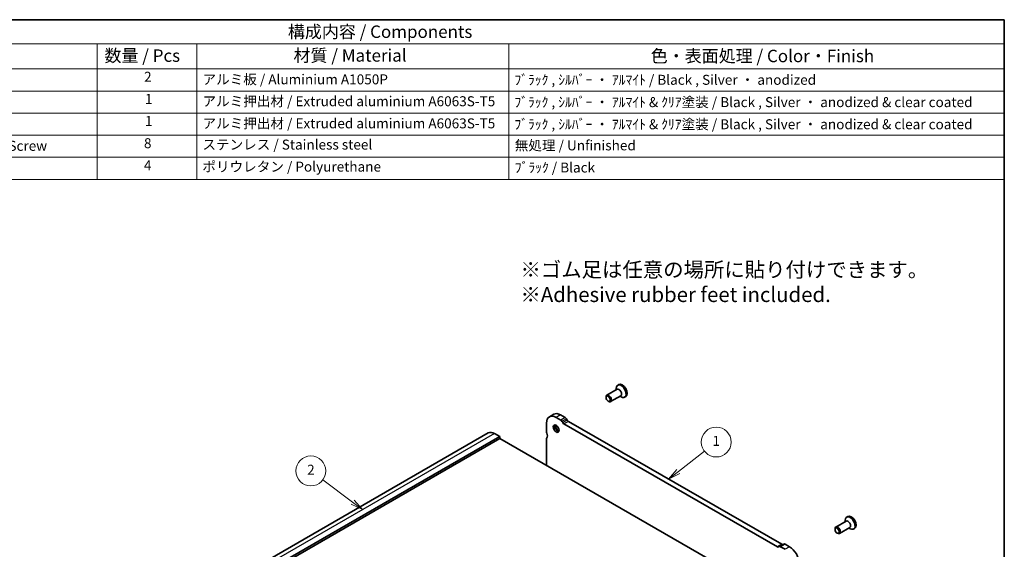
# Model space of a CAD drawing. Units: millimetres. Extents: x 0 to 4536, y 0 to 702.
# Drawn here: x 387 to 782, y 349 to 562 of the extents above; entities that cross this region are included whole.
import ezdxf

# ---------------------------------------------------------------- set-up
doc = ezdxf.new("R2010")
doc.units = ezdxf.units.MM
doc.header["$LTSCALE"] = 2
for name, color, linetype, lineweight in [('Border (ISO)', 7, 'Continuous', 35), ('Symbol (ISO)', 7, 'Continuous', 18), ('Symbol (TK)', 100, 'Continuous', 18), ('Visible (ISO)', 7, 'Continuous', 35), ('Visible Narrow (ISO)', 7, 'Continuous', 25)]:
    doc.layers.add(name, color=color, linetype=linetype, lineweight=lineweight)
doc.styles.add('Note Text (TK)', font='txt')
doc.styles.add('Note Text (TK2)', font='txt')

# ---------------------------------------------------------------- blocks, each defined once
blk = doc.blocks.new('図面枠 tk図枠')
at = {"layer": 'Border (ISO)'}
for p, q in [((14.5, 289), (405.5, 289)), ((405.5, 289), (405.5, 8))]:
    blk.add_line(p, q, dxfattribs=at)
blk = doc.blocks.new('バルーン1')
at = {"layer": 'Symbol (TK)', "color": 100}
for p, q in [((274.67, 207.06), (268.71, 211.53)), ((274.37, 206.66), (276.67, 205.56)), ((274.67, 207.06), (276.67, 205.56)), ((276.67, 205.56), (274.97, 207.46))]:
    blk.add_line(p, q, dxfattribs=at)
at = {"layer": 'Symbol (TK)'}
blk.add_circle((266.31, 213.32), 3, dxfattribs=at)
at = {"layer": 'Symbol (TK)', "color": 7, "insert": (266.31, 213.31), "char_height": 2, "attachment_point": 5, "style": 'Note Text (TK2)'}
blk.add_mtext('2', dxfattribs=at)
blk = doc.blocks.new('バルーン6')
at = {"layer": 'Symbol (TK)', "color": 100}
for p, q in [((340.09, 213.21), (345.32, 217.28)), ((339.78, 213.61), (338.12, 211.67)), ((340.09, 213.21), (338.12, 211.67)), ((338.12, 211.67), (340.4, 212.82))]:
    blk.add_line(p, q, dxfattribs=at)
at = {"layer": 'Symbol (TK)'}
blk.add_circle((347.68, 219.12), 3, dxfattribs=at)
at = {"layer": 'Symbol (TK)', "color": 7, "insert": (347.68, 219.1), "char_height": 2, "attachment_point": 5, "style": 'Note Text (TK2)'}
blk.add_mtext('1', dxfattribs=at)
blk = doc.blocks.new('構成内容 _ Components')
at = {"layer": 'Symbol (ISO)'}
for p, q in [((405.5, 289), (155.16, 289)), ((405.5, 289), (405.5, 284.16)), ((405.5, 284.16), (155.16, 284.16)), ((223.4, 284.16), (223.4, 279.12)), ((243.4, 284.16), (243.4, 279.12)), ((306.01, 284.16), (306.01, 279.12)), ((405.5, 284.16), (405.5, 279.12)), ((405.5, 279.12), (155.16, 279.12)), ((223.4, 279.12), (223.4, 256.95)), ((243.4, 279.12), (243.4, 256.95)), ((306.01, 279.12), (306.01, 256.95)), ((405.5, 279.12), (405.5, 256.95)), ((405.5, 274.69), (155.16, 274.69)), ((405.5, 270.25), (155.16, 270.25)), ((405.5, 265.82), (155.16, 265.82)), ((405.5, 261.39), (155.16, 261.39)), ((405.5, 256.95), (155.16, 256.95))]:
    blk.add_line(p, q, dxfattribs=at)
at = {"layer": 'Symbol (ISO)', "color": 7, "attachment_point": 7}
for s, insert, char_height, style in [('構成内容 / Components', (261.69, 284.56), 2.5, 'Note Text (TK)'), ('数量 / Pcs', (224.87, 279.76), 2.5, 'Note Text (TK)'), ('材質 / Material', (262.82, 279.8), 2.5, 'Note Text (TK)'), ('色・表面処理 / Color・Finish', (334.53, 279.69), 2.5, 'Note Text (TK)'), ('2', (232.82, 275.91), 2, 'Note Text (TK2)'), ('アルミ板 / Aluminium A1050P', (244.55, 275.4), 2, 'Note Text (TK2)'), ('ﾌﾞﾗｯｸ , ｼﾙﾊﾞｰ ・ ｱﾙﾏｲﾄ / Black , Silver ・ anodized', (307.16, 275.31), 2, 'Note Text (TK2)'), ('1', (232.99, 271.48), 2, 'Note Text (TK2)'), ('アルミ押出材 / Extruded aluminium A6063S-T5', (244.55, 271.01), 2, 'Note Text (TK2)'), ('ﾌﾞﾗｯｸ , ｼﾙﾊﾞｰ ・ ｱﾙﾏｲﾄ & ｸﾘｱ塗装 / Black , Silver ・ anodized & clear coated', (307.16, 270.83), 2, 'Note Text (TK2)'), ('1', (232.99, 267.05), 2, 'Note Text (TK2)'), ('アルミ押出材 / Extruded aluminium A6063S-T5', (244.55, 266.57), 2, 'Note Text (TK2)'), ('ﾌﾞﾗｯｸ , ｼﾙﾊﾞｰ ・ ｱﾙﾏｲﾄ & ｸﾘｱ塗装 / Black , Silver ・ anodized & clear coated', (307.16, 266.39), 2, 'Note Text (TK2)'), ('取付ビス（六角穴付皿 M3×8） / Screw', (164.7, 262.06), 2, 'Note Text (TK2)'), ('8', (232.8, 262.59), 2, 'Note Text (TK2)'), ('ステンレス / Stainless steel', (244.53, 262.31), 2, 'Note Text (TK2)'), ('無処理 / Unfinished', (307.24, 262.15), 2, 'Note Text (TK2)'), ('4', (232.8, 258.15), 2, 'Note Text (TK2)'), ('ポリウレタン / Polyurethane', (244.53, 257.88), 2, 'Note Text (TK2)'), ('ﾌﾞﾗｯｸ / Black', (307.24, 257.71), 2, 'Note Text (TK2)')]:
    blk.add_mtext(s, dxfattribs=dict(at, insert=insert, char_height=char_height, style=style))

msp = doc.modelspace()

# ---------------------------------------------------------------- linework, layer by layer
at = {"layer": 'Visible (ISO)'}
for p, q in [((627.2332, 415.5357), (626.816, 415.2955)), ((626.5518, 413.6778), (622.427, 411.3025)), ((626.2397, 413.4981), (626.2397, 414.023)), ((622.1149, 410.3636), (622.1149, 410.6134)), ((622.9554, 408.9041), (623.1715, 408.7787)), ((628.0489, 411.078), (623.9241, 408.7027)), ((627.7368, 410.8983), (628.1908, 410.6348)), ((629.9979, 410.7349), (629.5807, 410.4946)), ((601.1221, 403.6497), (599.3544, 402.6317)), ((603.8668, 403.38), (605.6952, 402.327)), ((598.2099, 400.105), (598.2099, 396.3852)), ((603.9275, 401.309), (602.099, 402.362)), ((604.7203, 400.2744), (604.4275, 400.7817)), ((690.9016, 350.4064), (605.2203, 399.747)), ((606.1952, 401.7996), (606.4881, 401.2923)), ((606.9881, 400.765), (692.6694, 351.4244)), ((574.8551, 396.122), (445.4546, 321.6052)), ((579.4716, 394.6552), (577.3503, 395.8768)), ((579.4716, 394.6552), (450.0711, 320.1384)), ((579.4716, 393.8377), (450.0711, 319.3209)), ((579.4716, 393.8377), (579.4716, 394.6552)), ((666.443, 343.7542), (579.4716, 393.8377)), ((598.2099, 393.9326), (598.2099, 383.047)), ((718.4756, 360.7423), (714.3509, 358.3671)), ((718.1635, 360.5626), (718.1635, 361.0875)), ((719.1571, 362.6003), (718.7399, 362.36)), ((714.0388, 357.4282), (714.0388, 357.678)), ((714.8793, 355.9686), (715.0953, 355.8432)), ((719.9727, 358.1426), (715.848, 355.7673)), ((719.6606, 357.9629), (720.1146, 357.6994)), ((721.9217, 357.7994), (721.5045, 357.5592)), ((691.6945, 350.5279), (691.4016, 350.3579)), ((693.4632, 351.5465), (691.6955, 350.5285)), ((694.0229, 349.4265), (692.1945, 350.4794)), ((693.9623, 351.4974), (695.7907, 350.4445))]:
    msp.add_line(p, q, dxfattribs=at)
for centre, major_axis, start_param, end_param in [((628.1983, 412.895), (1.3823, -2.4004), 5.49585344, 10.21210983), ((628.6155, 413.1353), (1.3823, -2.4004), 0, 3.14159265), ((623.1756, 410.0026), (0.7485, -1.2999), 5.49585344, 10.21210983), ((627.3003, 412.3779), (0.7485, -1.2999), 0, 3.14159265), ((603.8668, 398.8834), (-2.7447, 4.7662), 5.49972085, 6.28318531), ((602.099, 397.8655), (-2.7447, 4.7662), 5.49972085, 7.07051718), ((602.7001, 398.2116), (0.8234, -1.4299), 3.51368435, 5.91109361), ((603.8668, 398.8834), (1.6468, -2.8597), 4.2288349, 5.19594306), ((603.9275, 400.4915), (-0.499, 0.8666), 4.71432269, 5.49972085), ((605.2203, 400.5645), (-0.499, 0.8666), 1.57273004, 2.3581282), ((605.6952, 401.5095), (0.499, -0.8666), 1.57273004, 2.3581282), ((606.9881, 401.5825), (0.499, -0.8666), 4.71432269, 5.49972085), ((577.3503, 391.7891), (-2.4952, 4.3329), 5.49972085, 6.28318531), ((598.5635, 396.1816), (0.2495, -0.4333), 3.92892453, 4.57242564), ((597.1493, 395.7697), (0.9981, -1.7332), 0.14382503, 1.43082725), ((598.5635, 393.729), (-0.2495, 0.4333), 0.14383076, 0.78733187), ((720.1222, 359.9596), (1.3823, -2.4004), 5.49585344, 10.21210983), ((719.2242, 359.4425), (0.7485, -1.2999), 0, 3.14159265), ((720.5394, 360.1998), (1.3823, -2.4004), 0, 3.14159265), ((715.0994, 357.0672), (0.7485, -1.2999), 5.49585344, 10.21210983), ((690.9016, 351.224), (0.499, -0.8666), 5.49972085, 6.28511902), ((692.1945, 349.6619), (-0.499, 0.8666), 5.49972085, 6.28511902), ((692.6694, 352.242), (0.499, -0.8666), 5.49972085, 6.23550525), ((693.9623, 350.6799), (-0.499, 0.8666), 5.49972085, 6.28318531), ((695.7907, 345.948), (2.7447, -4.7662), 0.78733187, 2.3581282)]:
    msp.add_ellipse(centre, major_axis=major_axis, ratio=0.57809312, start_param=start_param, end_param=end_param, dxfattribs=at)
for centre, major_axis in [((622.9587, 409.8777), (0.5955, -1.0341)), ((602.099, 397.8655), (-0.8234, 1.4299)), ((714.8826, 356.9423), (0.5955, -1.0341))]:
    msp.add_ellipse(centre, major_axis=major_axis, ratio=0.57809312, dxfattribs=at)
at = {"layer": 'Visible Narrow (ISO)'}
for p, q in [((603.8668, 403.38), (602.099, 402.362)), ((605.6952, 402.327), (603.9275, 401.309)), ((606.1952, 401.7996), (604.4275, 400.7817)), ((606.4881, 401.2923), (604.7203, 400.2744)), ((606.9881, 400.765), (605.2203, 399.747)), ((577.3503, 395.8768), (447.9498, 321.36)), ((692.6694, 351.4244), (690.9016, 350.4064)), ((693.9623, 351.4974), (692.1945, 350.4794)), ((695.7907, 350.4445), (694.0229, 349.4265))]:
    msp.add_line(p, q, dxfattribs=at)

# ---------------------------------------------------------------- block references
at = {"xscale": 2, "yscale": 2, "zscale": 2}
msp.add_blockref('図面枠 tk図枠', (-29, -16), dxfattribs=at)
at = {"layer": 'Symbol (ISO)', "xscale": 2, "yscale": 2, "zscale": 2}
msp.add_blockref('構成内容 _ Components', (-29, -16), dxfattribs=at)
at = {"layer": 'Symbol (TK)', "xscale": 2, "yscale": 2, "zscale": 2}
for name in ['バルーン6', 'バルーン1']:
    msp.add_blockref(name, (-29, -45.7626), dxfattribs=at)

# ---------------------------------------------------------------- texts
at = {"layer": 'Symbol (ISO)', "insert": (587.7489, 464.6798), "char_height": 6, "width": 168.526325, "attachment_point": 1, "style": 'Note Text (TK)'}
msp.add_mtext('※ゴム足は任意の場所に貼り付けできます。\\P※Adhesive rubber feet included.{\\H1.14063x; }', dxfattribs=at)

doc.saveas('drawing.dxf')
